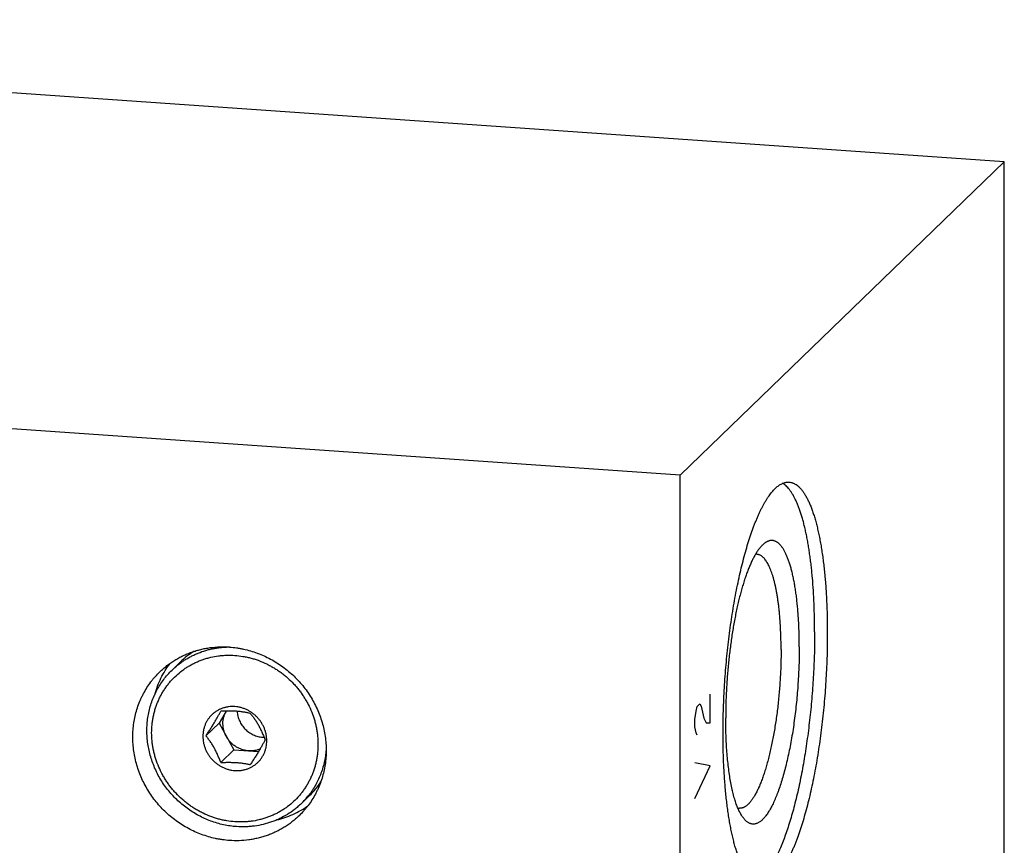
# Model space of a CAD drawing. Units: inches. Extents: x 0.3 to 21.7, y 0.3 to 16.7.
# Drawn here: x 11.5 to 13.8, y 9.1 to 11.1 of the extents above; entities that cross this region are included whole.
import ezdxf

# ---------------------------------------------------------------- set-up
doc = ezdxf.new("R2010")
doc.units = ezdxf.units.IN
doc.header["$LTSCALE"] = 1.21
doc.header["$MEASUREMENT"] = 0
doc.layers.get('0').update_dxf_attribs({"linetype": 'CONTINUOUS'})

msp = doc.modelspace()

# ---------------------------------------------------------------- linework, layer by layer
at = {"color": 7, "linetype": 'CONTINUOUS'}
for p, q in [((13.797, 10.747), (8.9673, 11.0819)), ((13.797, 10.747), (13.0327, 10.0087)), ((13.797, 6.8833), (13.797, 10.747)), ((13.0327, 10.0087), (8.203, 10.3437)), ((13.0327, 6.145), (13.0327, 10.0087)), ((11.8348, 9.5491), (11.8545, 9.5681)), ((11.9627, 9.4523), (11.9455, 9.4237)), ((11.9146, 9.3939), (11.9455, 9.4237)), ((11.9455, 9.4237), (11.9803, 9.3609)), ((11.9495, 9.3311), (11.9803, 9.3609)), ((11.9803, 9.3609), (12.0386, 9.3569)), ((12.1391, 9.2341), (12.1588, 9.2531))]:
    msp.add_line(p, q, dxfattribs=at)
at = {"color": 4, "linetype": 'CONTINUOUS'}
for p, q in [((13.1033, 9.425), (13.1033, 9.4926)), ((13.0671, 9.4322), (13.0701, 9.4521)), ((13.0701, 9.4521), (13.0731, 9.4634)), ((13.0731, 9.4634), (13.0792, 9.4693)), ((13.0792, 9.4693), (13.0822, 9.4637)), ((13.0822, 9.4637), (13.0882, 9.4358)), ((13.0671, 9.4153), (13.0671, 9.4322)), ((13.0882, 9.4358), (13.0943, 9.4247)), ((13.0943, 9.4247), (13.1033, 9.425)), ((13.0701, 9.4014), (13.0671, 9.4153)), ((13.0731, 9.3958), (13.0701, 9.4014)), ((13.1033, 9.3236), (13.0671, 9.3308)), ((13.0671, 9.2463), (13.1033, 9.3236))]:
    msp.add_line(p, q, dxfattribs=at)
at = {"color": 7, "linetype": 'CONTINUOUS'}
for centre, radius, start, end in [((13.2125, 9.8029), 0.019, 86.0664, 96.7179), ((11.9873, 9.4306), 0.1912, 121.686, 133.9991), ((12.0527, 9.4509), 0.0603, 266.0319, 268.928), ((12.026, 9.3906), 0.1911, 314.0136, 326.773), ((12.0065, 9.3713), 0.1908, 314.008, 322.133), ((13.1736, 9.2423), 0.019, 255.3057, 265.9992)]:
    msp.add_arc(centre, radius, start, end, dxfattribs=at)
for points, knots in [([(13.1339, 9.3994), (13.1339, 9.4083), (13.134, 9.4261), (13.1346, 9.453), (13.1356, 9.4801), (13.137, 9.5073), (13.1389, 9.5345), (13.1411, 9.5617), (13.1436, 9.5887), (13.1466, 9.6155), (13.1499, 9.642), (13.1536, 9.6681), (13.1576, 9.6937), (13.1619, 9.7187), (13.1666, 9.743), (13.1715, 9.7666), (13.1768, 9.7894), (13.1822, 9.8113), (13.188, 9.8322), (13.1939, 9.852), (13.2001, 9.8708), (13.2055, 9.8857), (13.2099, 9.897), (13.2132, 9.905), (13.2165, 9.9127), (13.2198, 9.9201), (13.2232, 9.9272), (13.2266, 9.9339), (13.2301, 9.9403), (13.2335, 9.9463), (13.237, 9.952), (13.2405, 9.9573), (13.244, 9.9622), (13.2475, 9.9668), (13.2511, 9.971), (13.2546, 9.9749), (13.2581, 9.9783), (13.2617, 9.9814), (13.2652, 9.9841), (13.2687, 9.9864), (13.2723, 9.9883), (13.2758, 9.9899), (13.2793, 9.991), (13.2828, 9.9918), (13.2862, 9.9921), (13.2885, 9.9921), (13.2897, 9.992)], [0, 0, 0, 0, 0.041774, 0.084037, 0.126659, 0.169507, 0.212448, 0.25535, 0.29808, 0.340504, 0.382491, 0.423913, 0.464642, 0.504553, 0.543526, 0.581443, 0.618192, 0.653665, 0.687761, 0.720385, 0.751448, 0.780873, 0.794948, 0.808589, 0.821787, 0.834538, 0.846835, 0.858674, 0.870053, 0.880969, 0.891421, 0.901411, 0.910942, 0.920018, 0.928646, 0.936837, 0.944604, 0.951964, 0.958939, 0.965554, 0.971844, 0.977846, 0.983607, 0.98918, 0.994623, 1, 1, 1, 1]), ([(13.3498, 9.639), (13.3498, 9.6501), (13.3496, 9.6721), (13.3486, 9.7045), (13.347, 9.736), (13.3451, 9.7615), (13.3432, 9.7813), (13.3417, 9.7956), (13.34, 9.8096), (13.3381, 9.8232), (13.3361, 9.8363), (13.334, 9.8491), (13.3317, 9.8614), (13.3293, 9.8732), (13.3267, 9.8846), (13.324, 9.8954), (13.3212, 9.9058), (13.3182, 9.9157), (13.3151, 9.925), (13.312, 9.9338), (13.3086, 9.942), (13.3052, 9.9496), (13.3017, 9.9567), (13.2981, 9.9632), (13.2943, 9.9691), (13.2905, 9.9744), (13.2866, 9.9791), (13.2826, 9.9831), (13.2786, 9.9866), (13.2757, 9.9885), (13.2743, 9.9894)], [0, 0, 0, 0, 0.090887, 0.179575, 0.265629, 0.348627, 0.388855, 0.428172, 0.466531, 0.503889, 0.540203, 0.575434, 0.609543, 0.642496, 0.674261, 0.704807, 0.73411, 0.762146, 0.788897, 0.814351, 0.838498, 0.861336, 0.882873, 0.90312, 0.922104, 0.939861, 0.956445, 0.971928, 0.986406, 1, 1, 1, 1]), ([(13.2897, 9.992), (13.2905, 9.992), (13.2921, 9.9918), (13.2945, 9.9913), (13.2968, 9.9907), (13.2992, 9.9898), (13.3015, 9.9888), (13.3047, 9.9871), (13.3086, 9.9845), (13.3131, 9.9806), (13.3175, 9.976), (13.3218, 9.9706), (13.3259, 9.9645), (13.33, 9.9576), (13.334, 9.9501), (13.3378, 9.9418), (13.3415, 9.9328), (13.345, 9.9232), (13.3484, 9.9128), (13.3517, 9.9019), (13.3548, 9.8902), (13.3577, 9.878), (13.3605, 9.8652), (13.3631, 9.8518), (13.3655, 9.8379), (13.3677, 9.8234), (13.3698, 9.8085), (13.3717, 9.793), (13.3734, 9.7771), (13.3749, 9.7608), (13.3766, 9.7382), (13.3783, 9.7092), (13.3795, 9.6734), (13.3797, 9.6492), (13.3797, 9.6369)], [0, 0, 0, 0, 0.006316, 0.012671, 0.019103, 0.025649, 0.032343, 0.039217, 0.053615, 0.069053, 0.085686, 0.103634, 0.122984, 0.143797, 0.166113, 0.189956, 0.215336, 0.242253, 0.270696, 0.300648, 0.332084, 0.364974, 0.399283, 0.43497, 0.471992, 0.510301, 0.549845, 0.590569, 0.632418, 0.67533, 0.719243, 0.809813, 0.903586, 1, 1, 1, 1]), ([(13.2277, 9.8446), (13.227, 9.8439), (13.2255, 9.8425), (13.2234, 9.8402), (13.2212, 9.8377), (13.2191, 9.8351), (13.217, 9.8322), (13.2141, 9.828), (13.2105, 9.8223), (13.2063, 9.8149), (13.2022, 9.8068), (13.1981, 9.7979), (13.1941, 9.7884), (13.1902, 9.7783), (13.1864, 9.7675), (13.1827, 9.7561), (13.179, 9.7441), (13.1755, 9.7316), (13.1721, 9.7186), (13.1689, 9.705), (13.1658, 9.6911), (13.1628, 9.6767), (13.16, 9.662), (13.1574, 9.6468), (13.154, 9.6261), (13.1504, 9.5997), (13.1467, 9.5674), (13.1438, 9.5346), (13.1417, 9.5017), (13.1404, 9.469), (13.1402, 9.4473), (13.1402, 9.4365)], [0, 0, 0, 0, 0.007063, 0.014456, 0.022189, 0.030268, 0.038699, 0.047487, 0.066139, 0.086237, 0.107775, 0.130737, 0.155095, 0.180814, 0.207854, 0.236166, 0.265696, 0.296386, 0.328175, 0.360994, 0.394775, 0.429445, 0.464926, 0.501141, 0.538009, 0.613368, 0.690323, 0.768176, 0.846213, 0.923723, 1, 1, 1, 1]), ([(13.3136, 9.604), (13.3136, 9.6144), (13.3134, 9.6298), (13.3127, 9.6502), (13.312, 9.6651), (13.311, 9.6796), (13.3099, 9.6937), (13.3086, 9.7074), (13.3071, 9.7207), (13.3054, 9.7335), (13.3035, 9.7458), (13.3015, 9.7575), (13.2992, 9.7687), (13.2968, 9.7793), (13.2942, 9.7893), (13.2915, 9.7986), (13.2886, 9.8073), (13.2855, 9.8153), (13.2828, 9.8215), (13.2806, 9.8261), (13.2789, 9.8293), (13.2772, 9.8323), (13.2755, 9.8352), (13.2737, 9.8378), (13.2719, 9.8402), (13.2701, 9.8425), (13.2683, 9.8446), (13.2664, 9.8465), (13.2645, 9.8481), (13.2626, 9.8496), (13.2606, 9.8509), (13.2587, 9.852), (13.2567, 9.8529), (13.2547, 9.8536), (13.2527, 9.8541), (13.2506, 9.8544), (13.2486, 9.8545), (13.2465, 9.8544), (13.2445, 9.8541), (13.2424, 9.8536), (13.2403, 9.8529), (13.2382, 9.852), (13.2361, 9.8509), (13.234, 9.8497), (13.2311, 9.8476), (13.229, 9.8459), (13.2277, 9.8446)], [0, 0, 0, 0, 0.105632, 0.157143, 0.207633, 0.256993, 0.305117, 0.351904, 0.397254, 0.441077, 0.483283, 0.523792, 0.562528, 0.599423, 0.634418, 0.667462, 0.698516, 0.727552, 0.754561, 0.767307, 0.779551, 0.791297, 0.802552, 0.813325, 0.823627, 0.833471, 0.842876, 0.851862, 0.860454, 0.868681, 0.876579, 0.884187, 0.891551, 0.898721, 0.905752, 0.912704, 0.919638, 0.926615, 0.933697, 0.940939, 0.948397, 0.956119, 0.964147, 0.97252, 0.98127, 1, 1, 1, 1]), ([(13.2707, 9.5976), (13.2707, 9.6054), (13.2705, 9.6207), (13.2698, 9.6432), (13.2685, 9.665), (13.267, 9.6826), (13.2656, 9.6962), (13.2644, 9.7059), (13.2631, 9.7154), (13.2617, 9.7245), (13.2602, 9.7333), (13.2585, 9.7418), (13.2568, 9.7499), (13.2549, 9.7576), (13.253, 9.7649), (13.2509, 9.7719), (13.2488, 9.7784), (13.2465, 9.7845), (13.2442, 9.7901), (13.2418, 9.7954), (13.2393, 9.8002), (13.2367, 9.8045), (13.2341, 9.8083), (13.2314, 9.8117), (13.2286, 9.8147), (13.2258, 9.8171), (13.2229, 9.8191), (13.2204, 9.8203), (13.2183, 9.821), (13.2168, 9.8214), (13.2153, 9.8217), (13.2143, 9.8218), (13.2138, 9.8219)], [0, 0, 0, 0, 0.096415, 0.190189, 0.280759, 0.367584, 0.409433, 0.450158, 0.489702, 0.528011, 0.565033, 0.600721, 0.63503, 0.667921, 0.699357, 0.729309, 0.757753, 0.784669, 0.81005, 0.833893, 0.856209, 0.877023, 0.896373, 0.914321, 0.930955, 0.946392, 0.960791, 0.974351, 0.980897, 0.987329, 0.993684, 1, 1, 1, 1]), ([(13.3498, 9.639), (13.3498, 9.6308), (13.3497, 9.6142), (13.3492, 9.5892), (13.3483, 9.564), (13.347, 9.5386), (13.3455, 9.5133), (13.3436, 9.4879), (13.3413, 9.4626), (13.3387, 9.4376), (13.3358, 9.4127), (13.3326, 9.3881), (13.3291, 9.364), (13.3253, 9.3402), (13.3212, 9.317), (13.3169, 9.2944), (13.3123, 9.2724), (13.3074, 9.2512), (13.3023, 9.2307), (13.297, 9.211), (13.2915, 9.1922), (13.2858, 9.1744), (13.28, 9.1576), (13.274, 9.1418), (13.2688, 9.1293), (13.2646, 9.1199), (13.2614, 9.1133), (13.2582, 9.1069), (13.2551, 9.1008), (13.2518, 9.0951), (13.2486, 9.0896), (13.2454, 9.0845), (13.2421, 9.0796), (13.2388, 9.0751), (13.2355, 9.0709), (13.2323, 9.067), (13.229, 9.0635), (13.2257, 9.0603), (13.2224, 9.0574), (13.2191, 9.0548), (13.2148, 9.0519), (13.2114, 9.0501), (13.2092, 9.0491)], [0, 0, 0, 0, 0.039868, 0.08018, 0.120826, 0.161698, 0.202685, 0.243678, 0.284566, 0.325239, 0.365588, 0.405504, 0.444881, 0.483614, 0.521601, 0.558741, 0.594939, 0.6301, 0.664136, 0.696961, 0.728496, 0.758666, 0.787404, 0.814648, 0.840345, 0.852599, 0.864452, 0.875898, 0.886936, 0.897562, 0.907777, 0.917579, 0.926972, 0.935956, 0.944538, 0.952722, 0.960519, 0.967939, 0.974996, 0.981708, 0.988096, 1, 1, 1, 1]), ([(13.3797, 9.6369), (13.3797, 9.6281), (13.3796, 9.6102), (13.379, 9.5834), (13.378, 9.5563), (13.3766, 9.5291), (13.3748, 9.5019), (13.3726, 9.4747), (13.37, 9.4476), (13.367, 9.4208), (13.3637, 9.3943), (13.36, 9.3683), (13.356, 9.3427), (13.3517, 9.3177), (13.347, 9.2933), (13.3421, 9.2697), (13.3369, 9.247), (13.3314, 9.2251), (13.3256, 9.2042), (13.3197, 9.1843), (13.3135, 9.1655), (13.3081, 9.1507), (13.3037, 9.1394), (13.3004, 9.1313), (13.2971, 9.1236), (13.2938, 9.1162), (13.2904, 9.1092), (13.287, 9.1025), (13.2835, 9.0961), (13.2801, 9.0901), (13.2766, 9.0844), (13.2731, 9.0791), (13.2696, 9.0741), (13.2661, 9.0695), (13.2625, 9.0653), (13.259, 9.0615), (13.2555, 9.058), (13.2519, 9.055), (13.2484, 9.0523), (13.2449, 9.0499), (13.2413, 9.048), (13.2378, 9.0465), (13.2343, 9.0453), (13.2308, 9.0446), (13.2274, 9.0442), (13.2251, 9.0442), (13.2239, 9.0443)], [0, 0, 0, 0, 0.041774, 0.084037, 0.126659, 0.169507, 0.212448, 0.25535, 0.29808, 0.340504, 0.382491, 0.423913, 0.464642, 0.504553, 0.543526, 0.581443, 0.618192, 0.653665, 0.687761, 0.720385, 0.751448, 0.780873, 0.794948, 0.808589, 0.821787, 0.834538, 0.846835, 0.858674, 0.870053, 0.880969, 0.891421, 0.901411, 0.910942, 0.920018, 0.928646, 0.936837, 0.944604, 0.951964, 0.958939, 0.965554, 0.971844, 0.977846, 0.983607, 0.98918, 0.994623, 1, 1, 1, 1]), ([(11.8062, 9.5451), (11.8088, 9.5477), (11.8143, 9.5526), (11.8228, 9.5597), (11.8317, 9.5662), (11.841, 9.5723), (11.8506, 9.5779), (11.8605, 9.5829), (11.8707, 9.5875), (11.8811, 9.5915), (11.8917, 9.5949), (11.9025, 9.5979), (11.9136, 9.6002), (11.9284, 9.6026), (11.9474, 9.6041), (11.9626, 9.6038), (11.9702, 9.6033)], [0, 0, 0, 0, 0.061653, 0.123329, 0.185052, 0.246842, 0.308721, 0.370711, 0.43283, 0.495097, 0.557527, 0.620135, 0.682933, 0.745933, 0.872526, 1, 1, 1, 1]), ([(11.8348, 9.5491), (11.837, 9.5513), (11.8416, 9.5554), (11.8487, 9.5614), (11.856, 9.5669), (11.8637, 9.5721), (11.8716, 9.577), (11.8797, 9.5815), (11.8881, 9.5855), (11.8995, 9.5905), (11.9112, 9.5946), (11.9233, 9.5978), (11.9325, 9.5999), (11.9418, 9.6015), (11.9511, 9.6027), (11.9606, 9.6034), (11.9669, 9.6036), (11.9701, 9.6036)], [0, 0, 0, 0, 0.061789, 0.123598, 0.185443, 0.247344, 0.309318, 0.371382, 0.433553, 0.495847, 0.62082, 0.683557, 0.746462, 0.809548, 0.872828, 0.936314, 1, 1, 1, 1]), ([(11.9702, 9.6033), (11.9757, 9.6029), (11.9841, 9.6021), (11.9951, 9.6003), (12.0061, 9.5981), (12.0198, 9.5946), (12.0359, 9.5893), (12.0517, 9.5828), (12.0671, 9.5752), (12.0819, 9.5666), (12.0961, 9.5569), (12.1097, 9.5462), (12.1225, 9.5347), (12.1345, 9.5223), (12.1456, 9.5091), (12.1558, 9.4952), (12.1649, 9.4807), (12.1731, 9.4655), (12.1802, 9.45), (12.1861, 9.434), (12.1909, 9.4177), (12.1945, 9.4012), (12.197, 9.3845), (12.1982, 9.3678), (12.1982, 9.3511), (12.1969, 9.3346), (12.1945, 9.3182), (12.1909, 9.3022), (12.186, 9.2866), (12.1811, 9.2739), (12.1765, 9.2641), (12.1716, 9.2545), (12.1648, 9.2429), (12.1571, 9.2318), (12.1505, 9.2233), (12.1435, 9.2152), (12.138, 9.2093), (12.1341, 9.2056)], [0, 0, 0, 0, 0.031144, 0.046777, 0.062447, 0.093892, 0.125474, 0.157181, 0.188999, 0.220911, 0.252897, 0.284937, 0.317011, 0.349096, 0.381171, 0.413212, 0.445199, 0.477112, 0.508932, 0.540641, 0.572226, 0.603673, 0.634973, 0.66612, 0.697111, 0.727945, 0.758625, 0.78916, 0.819558, 0.849833, 0.864932, 0.880006, 0.910084, 0.940093, 0.955081, 0.970061, 1, 1, 1, 1]), ([(13.2707, 9.5976), (13.2707, 9.5863), (13.2703, 9.5636), (13.2688, 9.5295), (13.2667, 9.5008), (13.2645, 9.478), (13.2627, 9.4611), (13.2606, 9.4444), (13.2583, 9.4279), (13.2557, 9.4118), (13.253, 9.396), (13.25, 9.3806), (13.2469, 9.3657), (13.2436, 9.3513), (13.2401, 9.3375), (13.2365, 9.3243), (13.2328, 9.3117), (13.2289, 9.2999), (13.2248, 9.2888), (13.2207, 9.2784), (13.2172, 9.2703), (13.2143, 9.2643), (13.2121, 9.26), (13.2099, 9.256), (13.2077, 9.2522), (13.2056, 9.2486), (13.2033, 9.2453), (13.2011, 9.2421), (13.1989, 9.2393), (13.1967, 9.2366), (13.1944, 9.2342), (13.1922, 9.232), (13.19, 9.23), (13.1877, 9.2283), (13.1855, 9.2269), (13.1833, 9.2257), (13.1811, 9.2247), (13.1789, 9.224), (13.1767, 9.2235), (13.1745, 9.2233), (13.173, 9.2233), (13.1723, 9.2233)], [0, 0, 0, 0, 0.084036, 0.169504, 0.255346, 0.298076, 0.3405, 0.382488, 0.423911, 0.46464, 0.504551, 0.543524, 0.581442, 0.618191, 0.653665, 0.687761, 0.720385, 0.751449, 0.780873, 0.808589, 0.834537, 0.846834, 0.858673, 0.870052, 0.880968, 0.89142, 0.90141, 0.910941, 0.920017, 0.928646, 0.936837, 0.944604, 0.951964, 0.958938, 0.965554, 0.971844, 0.977846, 0.983607, 0.98918, 0.994623, 1, 1, 1, 1]), ([(13.3136, 9.604), (13.3136, 9.5969), (13.3134, 9.5825), (13.3129, 9.5608), (13.3119, 9.539), (13.3106, 9.5171), (13.309, 9.4951), (13.307, 9.4733), (13.3046, 9.4517), (13.3019, 9.4304), (13.2989, 9.4095), (13.2956, 9.3891), (13.292, 9.3692), (13.2881, 9.35), (13.2839, 9.3315), (13.2795, 9.3138), (13.2749, 9.297), (13.2701, 9.2812), (13.2658, 9.2687), (13.2623, 9.2592), (13.2597, 9.2525), (13.2571, 9.2461), (13.2544, 9.2399), (13.2517, 9.2341), (13.2489, 9.2286), (13.2462, 9.2234), (13.2434, 9.2185), (13.2406, 9.214), (13.2378, 9.2097), (13.2349, 9.2058), (13.2321, 9.2023), (13.2293, 9.1991), (13.2264, 9.1962), (13.2236, 9.1937), (13.2207, 9.1915), (13.2179, 9.1897), (13.215, 9.1882), (13.2122, 9.1871), (13.2094, 9.1864), (13.2066, 9.186), (13.2038, 9.186), (13.2011, 9.1863), (13.1983, 9.1871), (13.1957, 9.1882), (13.193, 9.1896), (13.1904, 9.1914), (13.1878, 9.1936), (13.1853, 9.1961), (13.1837, 9.1979), (13.1829, 9.1989)], [0, 0, 0, 0, 0.045211, 0.091003, 0.137192, 0.18359, 0.230011, 0.276266, 0.322169, 0.367534, 0.412179, 0.455926, 0.4986, 0.540035, 0.580067, 0.618546, 0.655325, 0.690273, 0.723267, 0.738998, 0.754202, 0.768868, 0.782986, 0.796548, 0.809547, 0.821979, 0.833839, 0.845128, 0.855845, 0.865997, 0.875591, 0.884638, 0.893155, 0.901166, 0.908699, 0.915793, 0.922495, 0.928862, 0.934965, 0.940881, 0.946701, 0.952515, 0.958418, 0.964498, 0.970835, 0.977501, 0.984552, 0.992039, 1, 1, 1, 1]), ([(11.9828, 9.1915), (11.9764, 9.192), (11.9668, 9.1931), (11.954, 9.1956), (11.9445, 9.1979), (11.9352, 9.2006), (11.9228, 9.2049), (11.9107, 9.2101), (11.899, 9.2161), (11.8904, 9.221), (11.882, 9.2264), (11.8738, 9.2321), (11.866, 9.2382), (11.8559, 9.2468), (11.8463, 9.2561), (11.8375, 9.266), (11.8312, 9.2737), (11.8253, 9.2817), (11.8197, 9.2899), (11.8146, 9.2984), (11.8083, 9.31), (11.8014, 9.325), (11.796, 9.3405), (11.7926, 9.3531), (11.7904, 9.3627), (11.7888, 9.3723), (11.7872, 9.3851), (11.7864, 9.4012), (11.7872, 9.4172), (11.7888, 9.4298), (11.7904, 9.4392), (11.7925, 9.4485), (11.7951, 9.4576), (11.7981, 9.4665), (11.8016, 9.4752), (11.8055, 9.4838), (11.8098, 9.4921), (11.8146, 9.5001), (11.8197, 9.5079), (11.8253, 9.5154), (11.8332, 9.525), (11.844, 9.5361), (11.8559, 9.5461), (11.866, 9.5533), (11.8739, 9.5583), (11.882, 9.5629), (11.8904, 9.567), (11.899, 9.5708), (11.9078, 9.5741), (11.9168, 9.5769), (11.929, 9.5801), (11.9414, 9.5823), (11.9541, 9.5837), (11.9668, 9.5843), (11.9764, 9.5841), (11.9828, 9.5837)], [0, 0, 0, 0, 0.03139, 0.047175, 0.063008, 0.078886, 0.094807, 0.126766, 0.142805, 0.158876, 0.174974, 0.191094, 0.207233, 0.223384, 0.255699, 0.271861, 0.288015, 0.304158, 0.320284, 0.336389, 0.352468, 0.384523, 0.416426, 0.432317, 0.448162, 0.463957, 0.479701, 0.511022, 0.542132, 0.557613, 0.573043, 0.588424, 0.603759, 0.619049, 0.634299, 0.649511, 0.66469, 0.679841, 0.694967, 0.710074, 0.725167, 0.755322, 0.785484, 0.800586, 0.815706, 0.830849, 0.846019, 0.861222, 0.87646, 0.891738, 0.907059, 0.93783, 0.953299, 0.968822, 1, 1, 1, 1]), ([(11.7942, 9.491), (11.796, 9.4977), (11.8001, 9.5109), (11.8083, 9.5299), (11.8182, 9.548), (11.8259, 9.5593), (11.83, 9.5648)], [0, 0, 0, 0, 0.251662, 0.50206, 0.751418, 1, 1, 1, 1]), ([(11.9828, 9.5837), (11.9893, 9.5833), (11.9989, 9.5821), (12.0116, 9.5797), (12.0211, 9.5773), (12.0305, 9.5746), (12.0429, 9.5703), (12.055, 9.5651), (12.0667, 9.5591), (12.0753, 9.5542), (12.0837, 9.5489), (12.0918, 9.5432), (12.0997, 9.5371), (12.1098, 9.5285), (12.1193, 9.5192), (12.1282, 9.5093), (12.1345, 9.5015), (12.1404, 9.4935), (12.1459, 9.4853), (12.1511, 9.4768), (12.1574, 9.4652), (12.1643, 9.4502), (12.1697, 9.4347), (12.1731, 9.4221), (12.1752, 9.4126), (12.1769, 9.403), (12.1784, 9.3901), (12.1792, 9.3741), (12.1784, 9.358), (12.1769, 9.3454), (12.1752, 9.336), (12.1731, 9.3268), (12.1706, 9.3177), (12.1675, 9.3087), (12.1641, 9.3), (12.1602, 9.2915), (12.1558, 9.2832), (12.1511, 9.2751), (12.1459, 9.2673), (12.1404, 9.2598), (12.1325, 9.2503), (12.1217, 9.2391), (12.1098, 9.2291), (12.0997, 9.2219), (12.0918, 9.217), (12.0837, 9.2124), (12.0753, 9.2082), (12.0667, 9.2045), (12.0579, 9.2012), (12.0489, 9.1983), (12.0367, 9.1951), (12.0242, 9.1929), (12.0116, 9.1916), (11.9988, 9.1909), (11.9892, 9.1911), (11.9828, 9.1915)], [0, 0, 0, 0, 0.03139, 0.047175, 0.063008, 0.078886, 0.094807, 0.126766, 0.142805, 0.158876, 0.174974, 0.191094, 0.207233, 0.223384, 0.255699, 0.271861, 0.288015, 0.304158, 0.320284, 0.336389, 0.352468, 0.384523, 0.416426, 0.432317, 0.448162, 0.463957, 0.479701, 0.511022, 0.542132, 0.557613, 0.573043, 0.588424, 0.603759, 0.619049, 0.634299, 0.649511, 0.66469, 0.679841, 0.694967, 0.710074, 0.725167, 0.755322, 0.785484, 0.800586, 0.815706, 0.830849, 0.846019, 0.861222, 0.87646, 0.891738, 0.907059, 0.93783, 0.953299, 0.968822, 1, 1, 1, 1]), ([(11.9702, 9.1474), (11.9646, 9.1478), (11.9562, 9.1487), (11.9452, 9.1505), (11.9342, 9.1526), (11.9205, 9.1561), (11.9044, 9.1615), (11.8886, 9.1679), (11.8732, 9.1755), (11.8584, 9.1842), (11.8442, 9.1939), (11.8306, 9.2045), (11.8178, 9.216), (11.8058, 9.2284), (11.7947, 9.2416), (11.7845, 9.2555), (11.7754, 9.2701), (11.7672, 9.2852), (11.7601, 9.3008), (11.7542, 9.3167), (11.7494, 9.333), (11.7458, 9.3496), (11.7433, 9.3662), (11.7421, 9.3829), (11.7421, 9.3996), (11.7434, 9.4162), (11.7458, 9.4325), (11.7494, 9.4485), (11.7543, 9.4641), (11.7592, 9.4768), (11.7638, 9.4866), (11.7687, 9.4962), (11.7755, 9.5079), (11.7832, 9.5189), (11.7898, 9.5274), (11.7968, 9.5356), (11.8023, 9.5414), (11.8062, 9.5451)], [0, 0, 0, 0, 0.031144, 0.046777, 0.062447, 0.093892, 0.125474, 0.157181, 0.188999, 0.220911, 0.252897, 0.284937, 0.317011, 0.349096, 0.381171, 0.413212, 0.445199, 0.477112, 0.508932, 0.540641, 0.572226, 0.603673, 0.634973, 0.66612, 0.697111, 0.727945, 0.758625, 0.78916, 0.819558, 0.849833, 0.864932, 0.880006, 0.910084, 0.940093, 0.955081, 0.970061, 1, 1, 1, 1]), ([(11.987, 9.1801), (11.9766, 9.1808), (11.9559, 9.1838), (11.9308, 9.1911), (11.9113, 9.1991), (11.8971, 9.2062), (11.8833, 9.2142), (11.8701, 9.2232), (11.8575, 9.2331), (11.8456, 9.2438), (11.8345, 9.2553), (11.8242, 9.2675), (11.8147, 9.2804), (11.8062, 9.2939), (11.7986, 9.3079), (11.7921, 9.3224), (11.7866, 9.3372), (11.7821, 9.3523), (11.7788, 9.3677), (11.7765, 9.3831), (11.7754, 9.3986), (11.7754, 9.4141), (11.7765, 9.4295), (11.7788, 9.4446), (11.7822, 9.4595), (11.7866, 9.474), (11.7922, 9.4881), (11.7987, 9.5016), (11.8063, 9.5146), (11.8149, 9.5269), (11.8243, 9.5385), (11.8312, 9.5457), (11.8348, 9.5491)], [0, 0, 0, 0, 0.062407, 0.125401, 0.157111, 0.188932, 0.220847, 0.252836, 0.28488, 0.316957, 0.349045, 0.381123, 0.413167, 0.445157, 0.477073, 0.508896, 0.540608, 0.572196, 0.603646, 0.634949, 0.666099, 0.697093, 0.72793, 0.758614, 0.789151, 0.819552, 0.84983, 0.88, 0.910081, 0.940093, 0.970058, 1, 1, 1, 1]), ([(11.9828, 9.463), (11.9804, 9.4631), (11.9755, 9.4632), (11.9693, 9.4627), (11.9645, 9.462), (11.9598, 9.461), (11.9551, 9.4597), (11.9506, 9.458), (11.9473, 9.4566), (11.9441, 9.455), (11.9399, 9.4526), (11.936, 9.4499), (11.9322, 9.447), (11.9286, 9.4438), (11.9253, 9.4404), (11.9223, 9.4367), (11.9194, 9.4329), (11.9163, 9.4278), (11.9131, 9.4213), (11.9106, 9.4145), (11.9088, 9.4074), (11.9077, 9.4002), (11.9074, 9.3928), (11.9077, 9.3854), (11.9088, 9.378), (11.9106, 9.3707), (11.9131, 9.3636), (11.9163, 9.3566), (11.9195, 9.3511), (11.9223, 9.3469), (11.9246, 9.3438), (11.927, 9.3409), (11.9295, 9.338), (11.9322, 9.3353), (11.935, 9.3327), (11.9379, 9.3302), (11.942, 9.3271), (11.9472, 9.3235), (11.9539, 9.3199), (11.9598, 9.3174), (11.9645, 9.3158), (11.9693, 9.3144), (11.9754, 9.313), (11.9804, 9.3124), (11.9828, 9.3123)], [0, 0, 0, 0, 0.031175, 0.062166, 0.077586, 0.092954, 0.123543, 0.138782, 0.153986, 0.169159, 0.184303, 0.214519, 0.22961, 0.244694, 0.274852, 0.289946, 0.305055, 0.335324, 0.365709, 0.396242, 0.426951, 0.457856, 0.488969, 0.520294, 0.551827, 0.583556, 0.615463, 0.647521, 0.6797, 0.695828, 0.711972, 0.728129, 0.744292, 0.760457, 0.776618, 0.792772, 0.808912, 0.841126, 0.87323, 0.90519, 0.921114, 0.936995, 0.968613, 1, 1, 1, 1]), ([(11.9146, 9.3939), (11.9164, 9.3965), (11.9198, 9.4018), (11.9249, 9.4097), (11.9298, 9.4175), (11.9345, 9.4251), (11.9388, 9.4325), (11.9428, 9.4394), (11.9463, 9.4458), (11.9485, 9.4499), (11.9495, 9.4519)], [0, 0, 0, 0, 0.138937, 0.278136, 0.415944, 0.549646, 0.676136, 0.793333, 0.900951, 1, 1, 1, 1]), ([(11.9868, 9.4519), (11.9838, 9.4521), (11.9775, 9.4524), (11.9682, 9.4525), (11.9588, 9.4523), (11.9526, 9.452), (11.9495, 9.4519)], [0, 0, 0, 0, 0.247871, 0.499608, 0.751061, 1, 1, 1, 1]), ([(11.9629, 9.3923), (11.9616, 9.3947), (11.9599, 9.3983), (11.958, 9.4033), (11.9569, 9.4072), (11.956, 9.4111), (11.9553, 9.415), (11.9549, 9.4189), (11.9547, 9.4242), (11.955, 9.4294), (11.9559, 9.4345), (11.9568, 9.4383), (11.9579, 9.442), (11.9597, 9.4467), (11.9614, 9.4502), (11.9627, 9.4524)], [0, 0, 0, 0, 0.128363, 0.19232, 0.256032, 0.319491, 0.38269, 0.445622, 0.508278, 0.632677, 0.694492, 0.756044, 0.81736, 0.87847, 1, 1, 1, 1]), ([(11.9828, 9.3123), (11.9853, 9.3121), (11.9902, 9.312), (11.9963, 9.3125), (12.0011, 9.3132), (12.0059, 9.3142), (12.0105, 9.3156), (12.0151, 9.3172), (12.0184, 9.3187), (12.0216, 9.3203), (12.0257, 9.3226), (12.0297, 9.3253), (12.0334, 9.3283), (12.037, 9.3314), (12.0403, 9.3348), (12.0434, 9.3385), (12.0462, 9.3424), (12.0494, 9.3474), (12.0526, 9.3539), (12.0551, 9.3607), (12.0568, 9.3678), (12.0579, 9.375), (12.0583, 9.3824), (12.0579, 9.3898), (12.0568, 9.3972), (12.055, 9.4045), (12.0525, 9.4117), (12.0494, 9.4186), (12.0462, 9.4241), (12.0434, 9.4283), (12.0411, 9.4314), (12.0387, 9.4344), (12.0361, 9.4372), (12.0334, 9.44), (12.0306, 9.4426), (12.0277, 9.445), (12.0237, 9.4482), (12.0184, 9.4517), (12.0117, 9.4553), (12.0059, 9.4578), (12.0012, 9.4595), (11.9963, 9.4609), (11.9903, 9.4622), (11.9853, 9.4628), (11.9828, 9.463)], [0, 0, 0, 0, 0.031175, 0.062166, 0.077586, 0.092954, 0.123543, 0.138782, 0.153986, 0.169159, 0.184303, 0.214519, 0.22961, 0.244694, 0.274852, 0.289946, 0.305055, 0.335324, 0.365709, 0.396242, 0.426951, 0.457856, 0.488969, 0.520294, 0.551827, 0.583556, 0.615463, 0.647521, 0.6797, 0.695828, 0.711972, 0.728129, 0.744292, 0.760457, 0.776618, 0.792772, 0.808912, 0.841126, 0.87323, 0.90519, 0.921114, 0.936995, 0.968613, 1, 1, 1, 1]), ([(12.0192, 9.447), (12.0168, 9.4476), (12.0118, 9.4486), (12.0039, 9.45), (11.9956, 9.4511), (11.9898, 9.4517), (11.9868, 9.4519)], [0, 0, 0, 0, 0.227449, 0.469457, 0.727368, 1, 1, 1, 1]), ([(11.9883, 9.4517), (11.9884, 9.4498), (11.9887, 9.4469), (11.9894, 9.4432), (11.9902, 9.4394), (11.9916, 9.4347), (11.9938, 9.4293), (11.9964, 9.4241), (11.9996, 9.4191), (12.0031, 9.4144), (12.0071, 9.41), (12.0114, 9.406), (12.0161, 9.4023), (12.021, 9.3992), (12.0262, 9.3965), (12.0316, 9.3942), (12.0372, 9.3925), (12.0428, 9.3913), (12.0466, 9.3909), (12.0486, 9.3907)], [0, 0, 0, 0, 0.061491, 0.09239, 0.123381, 0.185605, 0.248141, 0.310937, 0.373934, 0.437065, 0.500258, 0.563443, 0.626548, 0.689501, 0.752229, 0.814683, 0.876839, 0.93865, 1, 1, 1, 1]), ([(12.0192, 9.447), (12.021, 9.4449), (12.0245, 9.4405), (12.0296, 9.4335), (12.0345, 9.426), (12.0392, 9.4181), (12.0435, 9.4097), (12.0474, 9.4013), (12.0509, 9.3928), (12.053, 9.3871), (12.0541, 9.3842)], [0, 0, 0, 0, 0.114797, 0.234464, 0.35908, 0.487651, 0.618029, 0.747795, 0.875322, 1, 1, 1, 1]), ([(13.1829, 9.1989), (13.1821, 9.1999), (13.1804, 9.2021), (13.1781, 9.2056), (13.1758, 9.2094), (13.1735, 9.2136), (13.1713, 9.218), (13.1692, 9.2228), (13.1671, 9.2279), (13.1651, 9.2333), (13.1632, 9.2391), (13.1613, 9.2451), (13.1595, 9.2514), (13.1578, 9.258), (13.1561, 9.2648), (13.1539, 9.2745), (13.1515, 9.2872), (13.1488, 9.3032), (13.1466, 9.3201), (13.1446, 9.3379), (13.143, 9.3564), (13.1417, 9.3756), (13.1408, 9.3955), (13.1403, 9.4158), (13.1402, 9.4296), (13.1402, 9.4365)], [0, 0, 0, 0, 0.016214, 0.033428, 0.051672, 0.070971, 0.091341, 0.11279, 0.135323, 0.158937, 0.183628, 0.209388, 0.236203, 0.264059, 0.292939, 0.322823, 0.385512, 0.451931, 0.521857, 0.595044, 0.671225, 0.750116, 0.831418, 0.914821, 1, 1, 1, 1]), ([(11.9495, 9.3311), (11.9485, 9.3339), (11.9464, 9.3396), (11.9429, 9.3481), (11.939, 9.3566), (11.9347, 9.3649), (11.93, 9.3729), (11.925, 9.3804), (11.9199, 9.3874), (11.9164, 9.3918), (11.9146, 9.3939)], [0, 0, 0, 0, 0.124678, 0.252205, 0.381971, 0.512349, 0.64092, 0.765536, 0.885203, 1, 1, 1, 1]), ([(12.0152, 9.3585), (12.0125, 9.3587), (12.0086, 9.3592), (12.0034, 9.3604), (11.9995, 9.3616), (11.9958, 9.363), (11.9921, 9.3647), (11.9885, 9.3665), (11.9838, 9.3693), (11.9783, 9.3734), (11.9734, 9.3781), (11.9698, 9.3822), (11.9664, 9.3865), (11.9642, 9.3899), (11.9629, 9.3923)], [0, 0, 0, 0, 0.1226, 0.18436, 0.246349, 0.308558, 0.370977, 0.433585, 0.496351, 0.622167, 0.74821, 0.811273, 0.874312, 1, 1, 1, 1]), ([(12.0541, 9.3842), (12.053, 9.3823), (12.0508, 9.3781), (12.0473, 9.3717), (12.0434, 9.3649), (12.0391, 9.3575), (12.0344, 9.3499), (12.0294, 9.342), (12.0244, 9.3341), (12.0209, 9.3289), (12.0192, 9.3263)], [0, 0, 0, 0, 0.099049, 0.206667, 0.323864, 0.450354, 0.584056, 0.721864, 0.861063, 1, 1, 1, 1]), ([(13.2239, 9.0443), (13.2231, 9.0444), (13.2215, 9.0445), (13.2191, 9.045), (13.2168, 9.0457), (13.2144, 9.0465), (13.2121, 9.0476), (13.2089, 9.0493), (13.205, 9.0519), (13.2005, 9.0558), (13.1961, 9.0604), (13.1918, 9.0658), (13.1877, 9.0719), (13.1836, 9.0787), (13.1796, 9.0863), (13.1758, 9.0946), (13.1721, 9.1035), (13.1686, 9.1132), (13.1652, 9.1235), (13.1619, 9.1345), (13.1588, 9.1461), (13.1559, 9.1583), (13.1531, 9.1711), (13.1505, 9.1845), (13.1481, 9.1985), (13.1459, 9.2129), (13.1438, 9.2279), (13.1419, 9.2434), (13.1403, 9.2593), (13.1388, 9.2756), (13.137, 9.2981), (13.1353, 9.3272), (13.1341, 9.3629), (13.1339, 9.3871), (13.1339, 9.3994)], [0, 0, 0, 0, 0.006316, 0.012671, 0.019103, 0.025649, 0.032343, 0.039217, 0.053615, 0.069053, 0.085686, 0.103634, 0.122984, 0.143797, 0.166113, 0.189956, 0.215336, 0.242253, 0.270696, 0.300648, 0.332084, 0.364974, 0.399283, 0.43497, 0.471992, 0.510301, 0.549845, 0.590569, 0.632418, 0.67533, 0.719243, 0.809813, 0.903586, 1, 1, 1, 1]), ([(12.0426, 9.3632), (12.0405, 9.3622), (12.0361, 9.3606), (12.0304, 9.3593), (12.0258, 9.3587), (12.0211, 9.3583), (12.0175, 9.3583), (12.0152, 9.3585)], [0, 0, 0, 0, 0.247275, 0.496183, 0.621423, 0.747194, 1, 1, 1, 1]), ([(12.1982, 9.3648), (12.1979, 9.3598), (12.1969, 9.3497), (12.1944, 9.3348), (12.1908, 9.3202), (12.1861, 9.3059), (12.1804, 9.2921), (12.1737, 9.2788), (12.166, 9.2661), (12.1602, 9.2581), (12.1572, 9.2542)], [0, 0, 0, 0, 0.126843, 0.253068, 0.378706, 0.5038, 0.628406, 0.752589, 0.876426, 1, 1, 1, 1]), ([(11.9495, 9.3311), (11.9526, 9.3313), (11.9588, 9.3316), (11.9682, 9.3317), (11.9775, 9.3316), (11.9838, 9.3313), (11.9868, 9.3311)], [0, 0, 0, 0, 0.24894, 0.500394, 0.752131, 1, 1, 1, 1]), ([(11.9868, 9.3311), (11.9898, 9.3309), (11.9956, 9.3304), (12.0039, 9.3293), (12.0118, 9.3279), (12.0168, 9.3268), (12.0192, 9.3263)], [0, 0, 0, 0, 0.272634, 0.530544, 0.772552, 1, 1, 1, 1]), ([(12.1391, 9.2341), (12.1367, 9.2317), (12.1316, 9.2271), (12.121, 9.2184), (12.1069, 9.2086), (12.0919, 9.2004), (12.0793, 9.1948), (12.0664, 9.1898), (12.0497, 9.1849), (12.0326, 9.1817), (12.0187, 9.1802), (12.0046, 9.1794), (11.994, 9.1796), (11.987, 9.1801)], [0, 0, 0, 0, 0.061661, 0.123346, 0.24683, 0.370671, 0.432799, 0.495075, 0.620085, 0.745851, 0.809076, 0.87253, 1, 1, 1, 1]), ([(12.0813, 9.1959), (12.0879, 9.1975), (12.1009, 9.2012), (12.1198, 9.2086), (12.1378, 9.2177), (12.1492, 9.2249), (12.1546, 9.2288)], [0, 0, 0, 0, 0.25161, 0.501996, 0.751375, 1, 1, 1, 1]), ([(12.1341, 9.2056), (12.1315, 9.2031), (12.126, 9.1981), (12.1175, 9.1911), (12.1086, 9.1845), (12.0993, 9.1784), (12.0897, 9.1729), (12.0798, 9.1678), (12.0696, 9.1633), (12.0592, 9.1593), (12.0486, 9.1558), (12.0378, 9.1529), (12.0267, 9.1505), (12.0119, 9.1481), (11.9929, 9.1466), (11.9777, 9.1469), (11.9702, 9.1474)], [0, 0, 0, 0, 0.061653, 0.123329, 0.185052, 0.246842, 0.308721, 0.370711, 0.43283, 0.495097, 0.557527, 0.620135, 0.682933, 0.745933, 0.872526, 1, 1, 1, 1])]:
    msp.add_open_spline(points, degree=3, knots=knots, dxfattribs=at)

doc.saveas('drawing.dxf')
